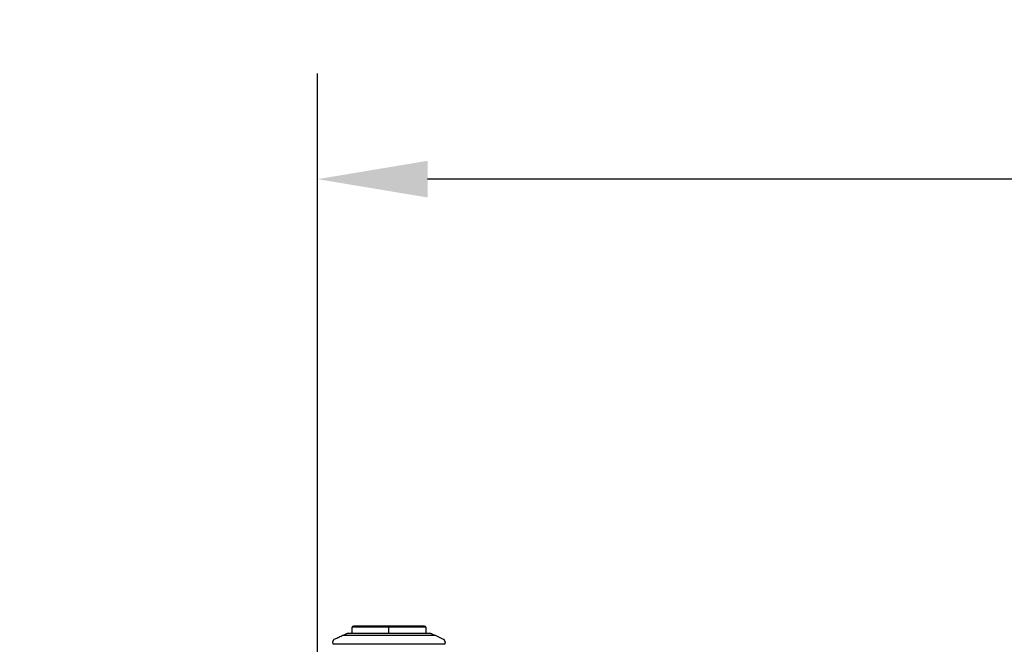
# Model space of a CAD drawing. Units: millimetres. Extents: x 0 to 3089, y -589 to 302.
# Drawn here: x 1189 to 1218, y 252 to 270 of the extents above; entities that cross this region are included whole.
import ezdxf

# ---------------------------------------------------------------- set-up
doc = ezdxf.new("R2010")
doc.units = ezdxf.units.MM
doc.header["$LTSCALE"] = 23.1
doc.header["$PDMODE"] = 3
doc.header["$PDSIZE"] = 1
doc.layers.get('0').update_dxf_attribs({"linetype": 'CONTINUOUS'})
doc.layers.get('Defpoints').update_dxf_attribs({"linetype": 'CONTINUOUS'})
doc.styles.get("Standard").update_dxf_attribs({"font": 'gost.ttf'})
doc.dimstyles.new('ISO-25', dxfattribs={"dimtxt": 2.5, "dimasz": 2.5, "dimexe": 1.25, "dimexo": 0.625, "dimtad": 1, "dimtxsty": 'Standard', "dimcen": 2.5, "dimadec": 0, "dimazin": 0, "dimtfac": 1, "dimtmove": 0, "dimatfit": 3, "dimfxl": 0, "dimarcsym": 0})

# ---------------------------------------------------------------- blocks, each defined once
blk = doc.blocks.new('*D55')
at = {"color": 0, "lineweight": -2, "transparency": 16777216}
for p, q in [((1159.688, 253.738), (1159.688, 257.04)), ((1194.588, 250.436), (1156.513, 250.436)), ((1159.688, 250.436), (1159.688, 249.447)), ((1159.688, 242.587), (1159.688, 243.576)), ((1196.286, 242.587), (1156.513, 242.587)), ((1159.688, 239.285), (1159.688, 235.983))]:
    blk.add_line(p, q, dxfattribs=at)
at = {"color": 0, "transparency": 16777216}
for points in [[(1159.138, 253.738), (1160.238, 253.738), (1159.688, 250.436)], [(1159.138, 239.285), (1160.238, 239.285), (1159.688, 242.587)]]:
    blk.add_solid(points, dxfattribs=at)
at = {"layer": 'Defpoints', "color": 0, "transparency": 16777216}
for p in [(1159.688, 250.436), (1195.858, 250.436), (1197.556, 242.587)]:
    blk.add_point(p, dxfattribs=at)
at = {"color": 0, "transparency": 16777216, "insert": (1159.688, 246.512), "char_height": 2.8222, "attachment_point": 5}
blk.add_mtext('52', dxfattribs=at)
blk = doc.blocks.new('*D56')
at = {"color": 0, "lineweight": -2, "transparency": 16777216}
for p, q in [((1197.636, 243.857), (1197.636, 268.652)), ((1271.926, 243.857), (1271.926, 268.652)), ((1268.624, 265.477), (1200.938, 265.477))]:
    blk.add_line(p, q, dxfattribs=at)
at = {"color": 0, "transparency": 16777216}
for points in [[(1200.938, 266.028), (1200.938, 264.927), (1197.636, 265.477)], [(1268.624, 266.028), (1268.624, 264.927), (1271.926, 265.477)]]:
    blk.add_solid(points, dxfattribs=at)
at = {"layer": 'Defpoints', "color": 0, "transparency": 16777216}
for p in [(1197.636, 265.477), (1197.636, 242.587), (1271.926, 242.587)]:
    blk.add_point(p, dxfattribs=at)
at = {"color": 0, "transparency": 16777216, "insert": (1234.781, 268.413), "char_height": 2.8222, "attachment_point": 5}
blk.add_mtext('496', dxfattribs=at)

msp = doc.modelspace()

# ---------------------------------------------------------------- linework, layer by layer
at = {"color": 7, "linetype": 'Continuous', "lineweight": 25}
for p, q in [((1201.18435, 251.7714), (1198.37644, 251.7714)), ((1198.67415, 251.8464), (1198.67415, 252.0189)), ((1199.7804, 252.0189), (1198.67415, 252.0189)), ((1199.97276, 252.0189), (1199.7804, 252.0189)), ((1199.7804, 251.8464), (1199.7804, 252.0189)), ((1200.88665, 252.0189), (1199.97276, 252.0189)), ((1200.88665, 252.0189), (1200.88665, 251.8464)), ((1198.0929, 251.5914), (1198.1362, 251.65938)), ((1198.09404, 251.57838), (1198.0929, 251.5914)), ((1201.4679, 251.5914), (1201.42459, 251.65938))]:
    msp.add_line(p, q, dxfattribs=at)
for centre, radius, start, end in [((1198.71165, 252.0189), 0.0375, 90, 180), ((1199.91396, 252.02799), 0.0595, 351.211198, 28.517959), ((1200.84915, 252.0189), 0.0375, 0, 90)]:
    msp.add_arc(centre, radius, start, end, dxfattribs=at)
for points, knots in [([(1199.7804, 252.0564), (1199.65456, 252.0564), (1199.39284, 252.0564), (1199.04228, 252.0564), (1198.80588, 252.0564), (1198.70149, 252.0564), (1198.72014, 252.0564), (1198.72375, 252.0564)], [0, 0, 0, 0, 0.22535285, 0.46868205, 0.71394411, 0.94449789, 1, 1, 1, 1]), ([(1199.96624, 252.0564), (1199.93176, 252.0564), (1199.87013, 252.0564), (1199.80784, 252.0564), (1199.7804, 252.0564)], [0, 0, 0, 0, 0.5595102, 1, 1, 1, 1]), ([(1200.83704, 252.0564), (1200.83478, 252.0564), (1200.82928, 252.0564), (1200.65466, 252.0564), (1200.35548, 252.0564), (1200.09413, 252.0564), (1199.96624, 252.0564)], [0, 0, 0, 0, 0.18739549, 0.45695602, 0.73427047, 1, 1, 1, 1]), ([(1198.1362, 251.65938), (1198.16782, 251.67412), (1198.22463, 251.70061), (1198.3298, 251.74965), (1198.37644, 251.7714)], [0, 0, 0, 0, 0.55655245, 1, 1, 1, 1]), ([(1198.37644, 251.7714), (1198.39974, 251.78227), (1198.43481, 251.79862), (1198.48638, 251.82267), (1198.5126, 251.83489), (1198.52209, 251.83932), (1198.52771, 251.84194), (1198.53213, 251.844), (1198.53658, 251.84608), (1198.53699, 251.84627), (1198.53728, 251.8464)], [0, 0, 0, 0, 0.49496265, 0.74504996, 0.81669466, 0.84568602, 0.87249737, 0.89950394, 0.92849894, 1, 1, 1, 1]), ([(1198.53728, 251.8464), (1198.65351, 251.8464), (1198.89732, 251.8464), (1199.40218, 251.8464), (1199.92354, 251.8464), (1200.38469, 251.8464), (1200.75138, 251.8464), (1200.9353, 251.8464), (1201.02351, 251.8464)], [0, 0, 0, 0, 0.17396743, 0.36490839, 0.56367444, 0.71805752, 0.86477486, 1, 1, 1, 1]), ([(1201.02351, 251.8464), (1201.0238, 251.84627), (1201.02419, 251.84609), (1201.02853, 251.84406), (1201.03289, 251.84203), (1201.03844, 251.83944), (1201.04784, 251.83506), (1201.074, 251.82286), (1201.12575, 251.79873), (1201.16093, 251.78232), (1201.18435, 251.7714)], [0, 0, 0, 0, 0.07104039, 0.09973175, 0.12631716, 0.15323511, 0.18209277, 0.25274135, 0.50248502, 1, 1, 1, 1]), ([(1201.18435, 251.7714), (1201.2427, 251.7442), (1201.34627, 251.6959), (1201.40079, 251.67048), (1201.42459, 251.65938)], [0, 0, 0, 0, 0.56331459, 1, 1, 1, 1]), ([(1198.10496, 251.5164), (1198.10217, 251.53224), (1198.09736, 251.55951), (1198.09502, 251.57281), (1198.09404, 251.57838)], [0, 0, 0, 0, 0.5808605, 1, 1, 1, 1]), ([(1201.46676, 251.57838), (1201.46542, 251.57081), (1201.46294, 251.55675), (1201.45808, 251.52915), (1201.45583, 251.5164)], [0, 0, 0, 0, 0.53799548, 1, 1, 1, 1]), ([(1201.46676, 251.57838), (1201.46712, 251.5808), (1201.46777, 251.58512), (1201.46786, 251.58948), (1201.4679, 251.5914)], [0, 0, 0, 0, 0.55999838, 1, 1, 1, 1])]:
    msp.add_open_spline(points, degree=3, knots=knots, dxfattribs=at)
msp.add_open_spline([(1201.45583, 251.5164), (1201.43833, 251.5164), (1201.40333, 251.5164), (1201.28285, 251.5164), (1201.11701, 251.5164), (1200.90626, 251.5164), (1200.65885, 251.5164), (1200.38254, 251.5164), (1200.08649, 251.5164), (1199.7804, 251.5164), (1199.4743, 251.5164), (1199.17825, 251.5164), (1198.90194, 251.5164), (1198.65453, 251.5164), (1198.44378, 251.5164), (1198.27794, 251.5164), (1198.15746, 251.5164), (1198.12246, 251.5164), (1198.10496, 251.5164)], degree=3, dxfattribs=at)

# ---------------------------------------------------------------- dimensions: what is measured, and where the dimension line sits
dim = msp.add_linear_dim(base=(1197.6355, 265.47745), p1=(1271.92633, 242.58682), p2=(1197.6355, 242.58682), text='496', dimstyle='ISO-25', override={"dimtxt": 2.822222, "dimasz": 3.302, "dimexe": 3.175, "dimexo": 1.27, "dimgap": 1.524, "dimtih": 1, "dimtoh": 1, "dimdec": 1, "dimlfac": 25, "dimzin": 1, "dimadec": 1, "dimtdec": 1, "dimtzin": 1})
dim.commit()
dim.dimension.update_dxf_attribs({"geometry": '*D56', "text_midpoint": (1234.78092, 268.41256)})
dim = msp.add_linear_dim(base=(1159.6881, 250.4364), p1=(1197.55633, 242.58682), p2=(1195.85815, 250.4364), angle=90, text='52', dimstyle='ISO-25', override={"dimtxt": 2.822222, "dimasz": 3.302, "dimexe": 3.175, "dimexo": 1.27, "dimgap": 1.524, "dimtih": 1, "dimtoh": 1, "dimdec": 1, "dimlfac": 25, "dimzin": 1, "dimadec": 1, "dimtdec": 1, "dimtzin": 1})
dim.commit()
dim.dimension.update_dxf_attribs({"geometry": '*D55', "text_midpoint": (1159.6881, 246.51161)})

doc.saveas('drawing.dxf')
